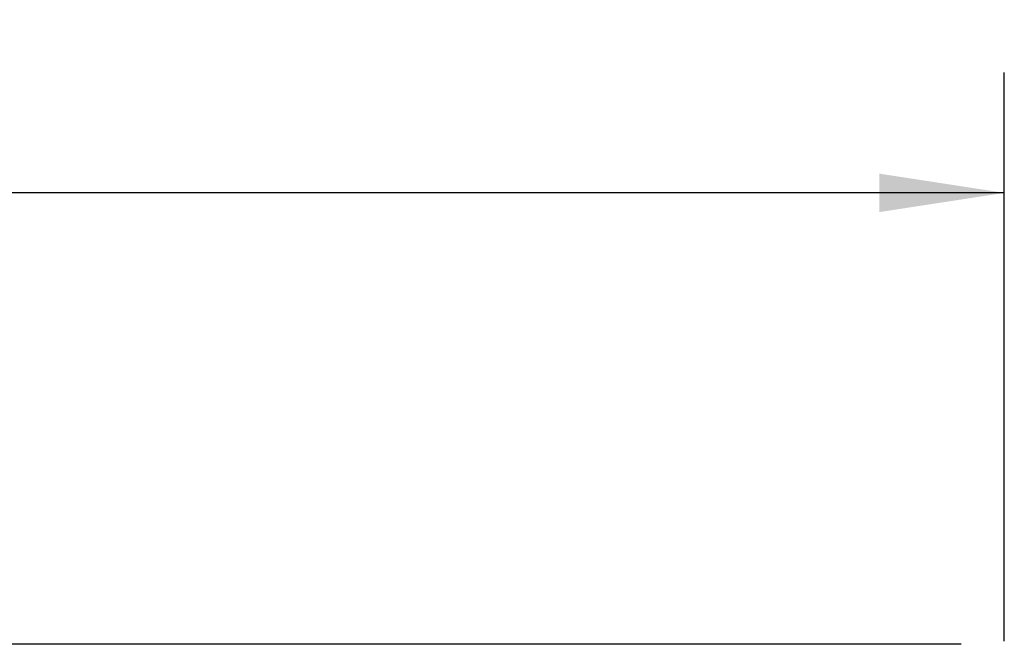
# Model space of a CAD drawing. Units: inches. Extents: x 0 to 17, y 0 to 11.
# Drawn here: x 14.6 to 15.6, y 8.1 to 8.8 of the extents above; entities that cross this region are included whole.
import ezdxf

# ---------------------------------------------------------------- set-up
doc = ezdxf.new("R2010")
doc.units = ezdxf.units.IN
doc.header["$MEASUREMENT"] = 0
doc.layers.add('TITLEBLOCK', color=7, linetype='Continuous')
doc.styles.add('SLDTEXTSTYLE3', font='TXT', dxfattribs={"width": 0.75})
doc.dimstyles.new('SLDDIMSTYLE1', dxfattribs={"dimtxt": 0.125, "dimasz": 0.13, "dimexe": 0, "dimexo": 0.0625, "dimgap": 0.03125, "dimtad": 0, "dimtih": 1, "dimtoh": 1, "dimlfac": 2, "dimrnd": 1e-09, "dimzin": 12, "dimdsep": 46, "dimtxsty": 'SLDTEXTSTYLE3', "dimsah": 1, "dimcen": 0.09, "dimadec": 0, "dimazin": 3, "dimtfac": 1, "dimtofl": 0, "dimtmove": 0, "dimatfit": 3, "dimfxl": 0, "dimfrac": 2, "dimtolj": 1, "dimtzin": 12, "dimarcsym": 0})

# ---------------------------------------------------------------- blocks, each defined once
blk = doc.blocks.new('_D_1')
at = {"layer": 'TITLEBLOCK'}
for p, q in [((13.15, 8.7794), (13.1119, 8.7794)), ((13.1119, 8.7794), (13.1119, 8.5809)), ((13.8781, 8.7794), (13.9162, 8.7794)), ((13.9162, 8.7794), (13.9162, 8.5809)), ((11.3896, 8.1332), (11.3896, 8.7243)), ((15.5771, 8.1332), (15.5771, 8.7243)), ((11.3896, 8.5993), (13.0023, 8.5993)), ((15.5771, 8.5993), (14.0258, 8.5993)), ((13.1119, 8.5809), (13.15, 8.5809)), ((13.9162, 8.5809), (13.8781, 8.5809))]:
    blk.add_line(p, q, dxfattribs=at)
for points in [[(11.3896, 8.5993), (11.5196, 8.5793), (11.5196, 8.6193)], [(15.5771, 8.5993), (15.4471, 8.6193), (15.4471, 8.5793)]]:
    blk.add_solid(points, dxfattribs=at)
at = {"layer": 'TITLEBLOCK', "char_height": 0.125, "attachment_point": 1, "style": 'SLDTEXTSTYLE3'}
for s, insert in [('212.7mm', (13.15, 8.7421)), ('8.38in', (13.285, 8.555))]:
    blk.add_mtext(s, dxfattribs=dict(at, insert=insert))

msp = doc.modelspace()

# ---------------------------------------------------------------- linework, layer by layer
at = {"color": 7, "linetype": 'Continuous', "lineweight": 25}
msp.add_line((15.5324, 8.1299), (11.4349, 8.1299), dxfattribs=at)

# ---------------------------------------------------------------- dimensions: what is measured, and where the dimension line sits
at = {"layer": 'TITLEBLOCK'}
dim = msp.add_linear_dim(base=(15.5771442427, 8.5993226905), p1=(11.3896442427, 8.0831698693), p2=(15.5771442427, 8.0831698693), dimstyle='SLDDIMSTYLE1', dxfattribs=at)
dim.commit()
dim.dimension.update_dxf_attribs({"geometry": '_D_1', "text_midpoint": (13.514082546, 8.5993226905), "dimtype": 160})

doc.saveas('drawing.dxf')
